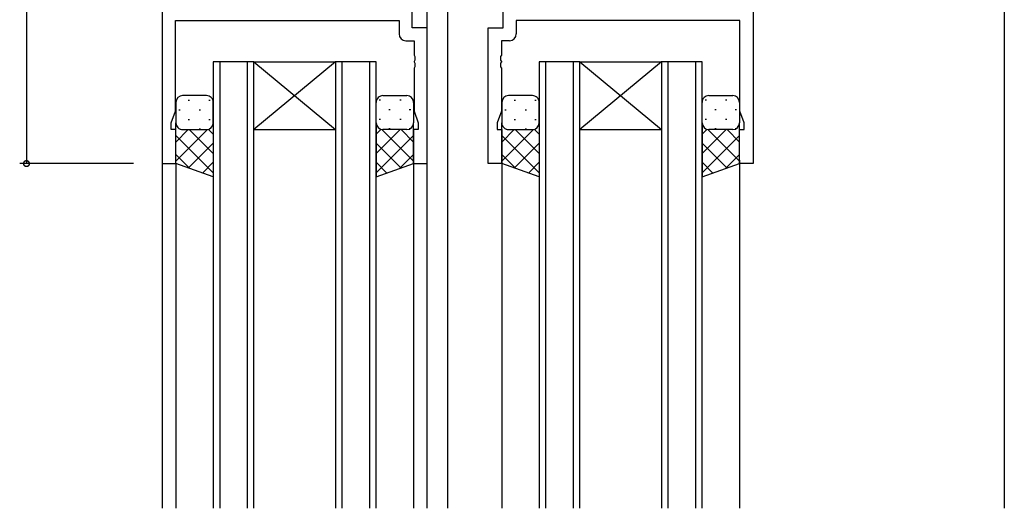
# Model space of a CAD drawing. Extents: x 0 to 1133, y 0 to 806.
# Drawn here: x 125 to 270, y 512 to 584 of the extents above; entities that cross this region are included whole.
import ezdxf

# ---------------------------------------------------------------- set-up
doc = ezdxf.new("R2010")
doc.units = 0
for name, color, linetype in [('YKK_11', 7, 'CONTINUOUS'), ('YKK_12', 2, 'CONTINUOUS'), ('YKK_13', 4, 'CONTINUOUS'), ('YKK_D', 6, 'CONTINUOUS')]:
    doc.layers.add(name, color=color, linetype=linetype)

msp = doc.modelspace()

# ---------------------------------------------------------------- linework, layer by layer
at = {"layer": 'YKK_11', "color": 0, "linetype": 'ByBlock', "lineweight": -2}
for p, q in [((182.5, 582.84), (182.5, 625.84)), ((195.9, 582.84), (195.9, 625.84)), ((145.7, 585.84), (145.7, 562.84)), ((232.7, 585.84), (232.7, 562.84)), ((147.63, 570.57), (147.63, 583.91)), ((147.63, 583.91), (180.57, 583.91)), ((180.57, 583.91), (180.57, 581.91)), ((230.77, 583.91), (197.83, 583.91)), ((197.83, 583.91), (197.83, 581.91)), ((230.77, 570.57), (230.77, 583.91)), ((184.7, 582.84), (182.5, 582.84)), ((184.7, 562.84), (184.7, 582.84)), ((193.7, 562.84), (193.7, 582.84)), ((193.7, 582.84), (195.9, 582.84)), ((181.57, 580.91), (182.77, 580.91)), ((182.77, 580.91), (182.77, 578.79)), ((196.83, 580.91), (195.63, 580.91)), ((195.63, 580.91), (195.63, 578.79)), ((182.77, 578.79), (182.89, 578.61)), ((182.89, 578.61), (182.89, 578.06)), ((195.63, 578.79), (195.51, 578.61)), ((195.51, 578.61), (195.51, 578.06)), ((182.89, 578.06), (182.77, 577.88)), ((182.77, 577.88), (182.77, 577.79)), ((182.77, 577.79), (182.89, 577.61)), ((182.89, 577.61), (182.89, 577.06)), ((195.51, 578.06), (195.63, 577.88)), ((195.63, 577.79), (195.51, 577.61)), ((195.51, 577.61), (195.51, 577.06)), ((195.63, 577.88), (195.63, 577.79)), ((182.89, 577.06), (182.77, 576.88)), ((182.77, 576.88), (182.77, 570.57)), ((195.51, 577.06), (195.63, 576.88)), ((195.63, 576.88), (195.63, 570.57)), ((147, 568.84), (147.63, 570.57)), ((182.77, 570.57), (183.4, 568.84)), ((195.63, 570.57), (195, 568.84)), ((231.4, 568.84), (230.77, 570.57)), ((147, 567.84), (147, 568.84)), ((183.4, 568.84), (183.4, 567.84)), ((195, 568.84), (195, 567.84)), ((231.4, 567.84), (231.4, 568.84)), ((147.7, 567.84), (147, 567.84)), ((147.7, 562.84), (147.7, 567.84)), ((183.4, 567.84), (182.7, 567.84)), ((182.7, 567.84), (182.7, 562.84)), ((195, 567.84), (195.7, 567.84)), ((195.7, 567.84), (195.7, 562.84)), ((230.7, 562.84), (230.7, 567.84)), ((230.7, 567.84), (231.4, 567.84)), ((145.7, 562.84), (147.7, 562.84)), ((182.7, 562.84), (184.7, 562.84)), ((195.7, 562.84), (193.7, 562.84)), ((232.7, 562.84), (230.7, 562.84))]:
    msp.add_line(p, q, dxfattribs=at)
for centre, start, end in [((181.57, 581.91), 180, 270), ((196.83, 581.91), 270, 360)]:
    msp.add_arc(centre, 1, start, end, dxfattribs=at)
at = {"layer": 'YKK_12'}
for p, q in [((184.7, 512.09), (184.7, 626.84)), ((187.7, 626.84), (187.7, 512.09)), ((145.7, 585.84), (145.7, 512.09)), ((269.7, 585.84), (269.7, 512.09)), ((153.2, 577.83), (153.2, 512.09)), ((159.2, 577.83), (153.2, 577.83)), ((154.2, 512.09), (154.2, 577.83)), ((158.2, 577.83), (158.2, 512.09)), ((159.2, 512.09), (159.2, 577.83)), ((159.2, 577.83), (171.2, 577.83)), ((159.2, 577.83), (171.2, 567.83)), ((171.2, 577.83), (159.2, 567.83)), ((171.2, 577.83), (171.2, 512.09)), ((177.2, 577.83), (171.2, 577.83)), ((172.2, 512.09), (172.2, 577.83)), ((176.2, 577.83), (176.2, 512.09)), ((177.2, 512.09), (177.2, 577.83)), ((201.2, 577.83), (201.2, 512.09)), ((207.2, 577.83), (201.2, 577.83)), ((202.2, 512.09), (202.2, 577.83)), ((206.2, 577.83), (206.2, 512.09)), ((207.2, 512.09), (207.2, 577.83)), ((207.2, 577.83), (219.2, 577.83)), ((207.2, 577.83), (219.2, 567.83)), ((219.2, 577.83), (207.2, 567.83)), ((219.2, 577.83), (219.2, 512.09)), ((225.2, 577.83), (219.2, 577.83)), ((220.2, 512.09), (220.2, 577.83)), ((224.2, 577.83), (224.2, 512.09)), ((225.2, 512.09), (225.2, 577.83)), ((159.2, 567.83), (171.2, 567.83)), ((207.2, 567.83), (219.2, 567.83)), ((147.7, 562.84), (147.7, 512.09)), ((182.7, 563.34), (182.7, 512.09)), ((195.7, 562.84), (195.7, 512.09)), ((230.7, 563.34), (230.7, 512.09))]:
    msp.add_line(p, q, dxfattribs=at)
at = {"layer": 'YKK_13'}
for p, q in [((152.2, 572.84), (148.7, 572.84)), ((178.2, 572.84), (181.7, 572.84)), ((200.2, 572.84), (196.7, 572.84)), ((226.2, 572.84), (229.7, 572.84)), ((147.7, 571.84), (147.7, 568.84)), ((149.53, 572.17), (149.73, 572.17)), ((152.56, 572.17), (152.76, 572.17)), ((153.2, 568.84), (153.2, 571.84)), ((177.2, 568.84), (177.2, 571.84)), ((177.83, 572.17), (177.63, 572.17)), ((180.86, 572.17), (180.66, 572.17)), ((182.7, 571.84), (182.7, 568.84)), ((195.7, 571.84), (195.7, 568.84)), ((197.53, 572.17), (197.73, 572.17)), ((200.56, 572.17), (200.76, 572.17)), ((201.2, 568.84), (201.2, 571.84)), ((225.2, 568.84), (225.2, 571.84)), ((225.83, 572.17), (225.63, 572.17)), ((228.86, 572.17), (228.66, 572.17)), ((230.7, 571.84), (230.7, 568.84)), ((148.12, 570.76), (148.32, 570.76)), ((151.15, 570.76), (151.35, 570.76)), ((179.25, 570.76), (179.05, 570.76)), ((182.28, 570.76), (182.08, 570.76)), ((196.12, 570.76), (196.32, 570.76)), ((199.15, 570.76), (199.35, 570.76)), ((227.25, 570.76), (227.05, 570.76)), ((230.28, 570.76), (230.08, 570.76)), ((147.7, 562.84), (147.7, 568.84)), ((147.7, 568.83), (147.7, 568.83)), ((149.53, 569.34), (149.73, 569.34)), ((152.56, 569.34), (152.76, 569.34)), ((153.2, 568.84), (153.2, 560.87)), ((177.2, 568.84), (177.2, 560.87)), ((177.83, 569.34), (177.63, 569.34)), ((180.86, 569.34), (180.66, 569.34)), ((182.7, 562.84), (182.7, 568.84)), ((182.7, 568.83), (182.7, 568.83)), ((195.7, 562.84), (195.7, 568.84)), ((195.7, 568.83), (195.7, 568.83)), ((197.53, 569.34), (197.73, 569.34)), ((200.56, 569.34), (200.76, 569.34)), ((201.2, 568.84), (201.2, 560.87)), ((225.2, 568.84), (225.2, 560.87)), ((225.83, 569.34), (225.63, 569.34)), ((228.86, 569.34), (228.66, 569.34)), ((230.7, 562.84), (230.7, 568.84)), ((230.7, 568.83), (230.7, 568.83)), ((147.7, 566), (149.53, 567.84)), ((147.7, 563.18), (152.36, 567.84)), ((153.2, 561.49), (147.7, 566.99)), ((148.29, 567.93), (148.32, 567.93)), ((148.7, 567.84), (152.2, 567.84)), ((153.2, 564.32), (149.68, 567.84)), ((151.15, 567.93), (151.35, 567.93)), ((153.2, 567.14), (152.51, 567.84)), ((177.2, 567.14), (177.89, 567.84)), ((177.2, 564.32), (180.72, 567.84)), ((177.2, 561.49), (182.7, 566.99)), ((182.7, 563.18), (178.04, 567.84)), ((181.7, 567.84), (178.2, 567.84)), ((179.25, 567.93), (179.05, 567.93)), ((182.7, 566), (180.87, 567.84)), ((182.11, 567.93), (182.08, 567.93)), ((195.7, 566), (197.53, 567.84)), ((195.7, 563.18), (200.36, 567.84)), ((201.2, 561.49), (195.7, 566.99)), ((196.29, 567.93), (196.32, 567.93)), ((196.7, 567.84), (200.2, 567.84)), ((201.2, 564.32), (197.68, 567.84)), ((199.15, 567.93), (199.35, 567.93)), ((201.2, 567.14), (200.51, 567.84)), ((225.2, 567.14), (225.89, 567.84)), ((225.2, 564.32), (228.72, 567.84)), ((225.2, 561.49), (230.7, 566.99)), ((230.7, 563.18), (226.04, 567.84)), ((229.7, 567.84), (226.2, 567.84)), ((227.25, 567.93), (227.05, 567.93)), ((230.7, 566), (228.87, 567.84)), ((230.11, 567.93), (230.08, 567.93)), ((149.53, 562.18), (153.2, 565.85)), ((180.87, 562.18), (177.2, 565.85)), ((197.53, 562.18), (201.2, 565.85)), ((228.87, 562.18), (225.2, 565.85)), ((149.76, 562.1), (147.7, 564.16)), ((180.64, 562.1), (182.7, 564.16)), ((197.76, 562.1), (195.7, 564.16)), ((228.64, 562.1), (230.7, 564.16)), ((153.2, 560.87), (147.7, 562.84)), ((151.62, 561.44), (153.2, 563.02)), ((178.78, 561.44), (177.2, 563.02)), ((177.2, 560.87), (182.7, 562.84)), ((201.2, 560.87), (195.7, 562.84)), ((199.62, 561.44), (201.2, 563.02)), ((226.78, 561.44), (225.2, 563.02)), ((225.2, 560.87), (230.7, 562.84))]:
    msp.add_line(p, q, dxfattribs=at)
for centre, start, end in [((148.7, 571.84), 90.0002, 180.0002), ((152.2, 571.84), 0.0002, 90.0002), ((178.2, 571.84), 89.9999, 179.9999), ((181.7, 571.84), 359.9999, 89.9999), ((196.7, 571.84), 90.0002, 180.0002), ((200.2, 571.84), 0.0002, 90.0002), ((226.2, 571.84), 89.9999, 179.9999), ((229.7, 571.84), 359.9999, 89.9999), ((148.7, 568.84), 180.0002, 270.0002), ((152.2, 568.84), 270.0002, 0.0002), ((178.2, 568.84), 179.9999, 269.9999), ((181.7, 568.84), 269.9999, 359.9999), ((196.7, 568.84), 180.0002, 270.0002), ((200.2, 568.84), 270.0002, 0.0002), ((226.2, 568.84), 179.9999, 269.9999), ((229.7, 568.84), 269.9999, 359.9999)]:
    msp.add_arc(centre, 1, start, end, dxfattribs=at)
at = {"layer": 'YKK_D'}
for p, q in [((125.7, 619.84), (125.7, 562.84)), ((141.44, 562.84), (124.7, 562.84))]:
    msp.add_line(p, q, dxfattribs=at)
at = {"layer": 'YKK_D', "linetype": 'ByBlock', "const_width": 0.85}
msp.add_lwpolyline([(125.7, 562.94, 1), (125.7, 562.73, 1)], format="xyb", close=True, dxfattribs=at)

doc.saveas('drawing.dxf')
